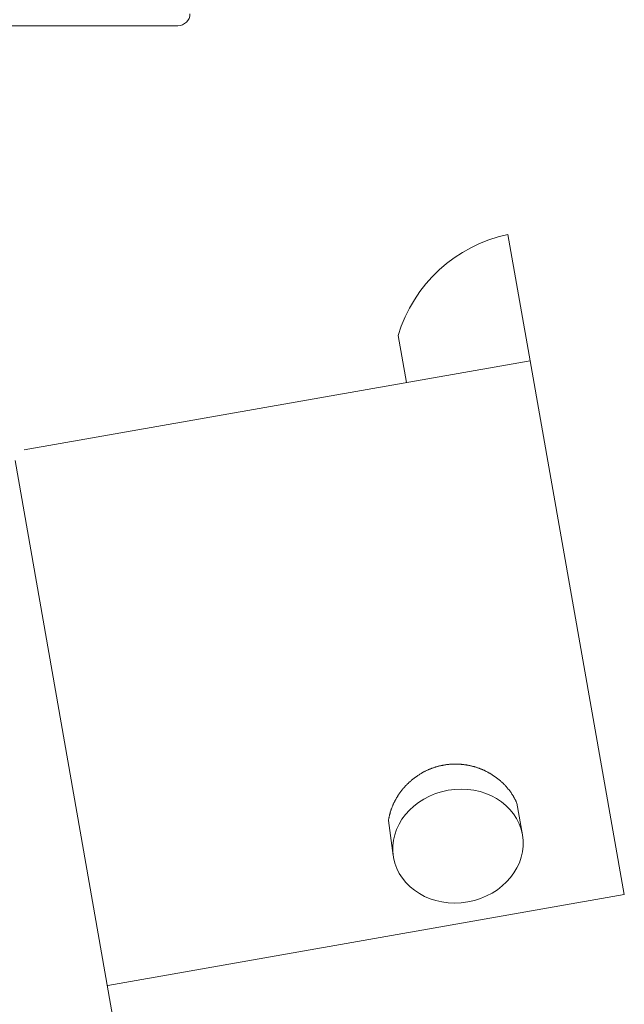
# Model space of a CAD drawing. Units: inches. Extents: x -15863 to 85361, y -312760 to 42359.
# Drawn here: x 107 to 117, y 142 to 158 of the extents above; entities that cross this region are included whole.
import ezdxf

# ---------------------------------------------------------------- set-up
doc = ezdxf.new("R2010")
doc.units = ezdxf.units.IN
doc.header["$MEASUREMENT"] = 0
doc.layers.add('cuerpo', color=7, linetype='Continuous')

msp = doc.modelspace()

# ---------------------------------------------------------------- linework, layer by layer
at = {"layer": 'cuerpo', "color": 7, "lineweight": 9, "true_color": 0xffffff}
for points in [[(106.281, 157.534), (109.725, 157.534)], [(115.434, 152.101), (115.073, 154.149)], [(113.294, 152.51), (113.428, 151.747)], [(115.434, 152.101), (107.232, 150.655)], [(116.961, 143.444), (115.434, 152.101)], [(107.087, 150.483), (108.688, 141.358)], [(115.22, 144.923), (115.31, 144.414)], [(113.139, 144.644), (113.214, 144.078)], [(108.589, 141.968), (116.961, 143.444)]]:
    msp.add_lwpolyline(points, dxfattribs=at)
for points in [[(109.725, 157.534), (109.832, 157.534), (109.92, 157.621), (109.92, 157.729)], [(115.073, 154.149), (114.226, 153.968), (113.544, 153.34), (113.294, 152.51)], [(113.788, 145.47), (113.782, 145.467), (113.776, 145.464), (113.77, 145.462)], [(113.806, 145.477), (113.8, 145.475), (113.794, 145.472), (113.788, 145.47)], [(113.824, 145.484), (113.818, 145.482), (113.812, 145.479), (113.806, 145.477)], [(113.842, 145.492), (113.836, 145.489), (113.83, 145.487), (113.824, 145.484)], [(113.86, 145.498), (113.854, 145.496), (113.848, 145.494), (113.842, 145.492)], [(113.879, 145.504), (113.873, 145.502), (113.867, 145.5), (113.86, 145.498)], [(113.898, 145.51), (113.891, 145.508), (113.885, 145.506), (113.879, 145.504)], [(113.916, 145.516), (113.91, 145.514), (113.904, 145.512), (113.898, 145.51)], [(113.935, 145.521), (113.929, 145.52), (113.923, 145.518), (113.916, 145.516)], [(113.954, 145.526), (113.948, 145.525), (113.941, 145.523), (113.935, 145.521)], [(113.973, 145.531), (113.967, 145.529), (113.96, 145.528), (113.954, 145.526)], [(113.992, 145.535), (113.986, 145.534), (113.98, 145.533), (113.973, 145.531)], [(114.012, 145.539), (114.005, 145.538), (113.999, 145.537), (113.992, 145.535)], [(114.031, 145.543), (114.024, 145.542), (114.018, 145.54), (114.012, 145.539)], [(114.05, 145.546), (114.044, 145.545), (114.037, 145.544), (114.031, 145.543)], [(114.07, 145.549), (114.063, 145.548), (114.057, 145.547), (114.05, 145.546)], [(114.089, 145.552), (114.083, 145.551), (114.076, 145.55), (114.07, 145.549)], [(114.108, 145.554), (114.102, 145.553), (114.096, 145.553), (114.089, 145.552)], [(114.128, 145.556), (114.122, 145.555), (114.115, 145.555), (114.108, 145.554)], [(114.148, 145.557), (114.141, 145.557), (114.135, 145.556), (114.128, 145.556)], [(114.167, 145.558), (114.161, 145.558), (114.154, 145.558), (114.148, 145.557)], [(114.187, 145.559), (114.18, 145.559), (114.174, 145.559), (114.167, 145.558)], [(114.206, 145.56), (114.2, 145.56), (114.193, 145.559), (114.187, 145.559)], [(114.226, 145.56), (114.219, 145.56), (114.213, 145.56), (114.206, 145.56)], [(114.246, 145.56), (114.239, 145.56), (114.232, 145.56), (114.226, 145.56)], [(114.265, 145.559), (114.259, 145.559), (114.252, 145.559), (114.246, 145.56)], [(114.284, 145.558), (114.278, 145.558), (114.271, 145.559), (114.265, 145.559)], [(114.304, 145.557), (114.298, 145.557), (114.291, 145.558), (114.284, 145.558)], [(114.323, 145.555), (114.317, 145.556), (114.311, 145.556), (114.304, 145.557)], [(114.343, 145.553), (114.337, 145.554), (114.33, 145.555), (114.323, 145.555)], [(114.362, 145.551), (114.356, 145.552), (114.349, 145.553), (114.343, 145.553)], [(114.382, 145.548), (114.375, 145.549), (114.369, 145.55), (114.362, 145.551)], [(114.401, 145.545), (114.395, 145.546), (114.388, 145.547), (114.382, 145.548)], [(114.42, 145.542), (114.414, 145.543), (114.407, 145.544), (114.401, 145.545)], [(114.44, 145.538), (114.433, 145.54), (114.427, 145.541), (114.42, 145.542)], [(114.458, 145.534), (114.452, 145.536), (114.446, 145.537), (114.44, 145.538)], [(114.478, 145.53), (114.471, 145.532), (114.465, 145.533), (114.458, 145.534)], [(114.496, 145.525), (114.49, 145.527), (114.484, 145.528), (114.478, 145.53)], [(114.515, 145.52), (114.509, 145.522), (114.503, 145.524), (114.496, 145.525)], [(114.534, 145.515), (114.528, 145.517), (114.522, 145.519), (114.515, 145.52)], [(114.553, 145.509), (114.546, 145.512), (114.54, 145.513), (114.534, 145.515)], [(114.571, 145.504), (114.565, 145.506), (114.558, 145.508), (114.553, 145.509)], [(114.589, 145.497), (114.583, 145.499), (114.577, 145.502), (114.571, 145.504)], [(114.607, 145.491), (114.601, 145.493), (114.595, 145.495), (114.589, 145.497)], [(114.625, 145.484), (114.619, 145.486), (114.613, 145.489), (114.607, 145.491)], [(114.643, 145.477), (114.637, 145.479), (114.631, 145.482), (114.625, 145.484)], [(114.661, 145.47), (114.655, 145.472), (114.649, 145.475), (114.643, 145.477)], [(114.678, 145.462), (114.672, 145.465), (114.666, 145.467), (114.661, 145.47)], [(113.525, 145.309), (113.52, 145.304), (113.515, 145.301), (113.51, 145.297)], [(113.539, 145.321), (113.534, 145.317), (113.53, 145.313), (113.525, 145.309)], [(113.554, 145.332), (113.549, 145.328), (113.544, 145.324), (113.539, 145.321)], [(113.57, 145.344), (113.564, 145.34), (113.559, 145.336), (113.554, 145.332)], [(113.585, 145.355), (113.58, 145.351), (113.575, 145.348), (113.57, 145.344)], [(113.601, 145.366), (113.595, 145.362), (113.59, 145.359), (113.585, 145.355)], [(113.616, 145.377), (113.611, 145.373), (113.606, 145.37), (113.601, 145.366)], [(113.633, 145.387), (113.628, 145.384), (113.622, 145.38), (113.616, 145.377)], [(113.649, 145.397), (113.644, 145.394), (113.638, 145.391), (113.633, 145.387)], [(113.666, 145.407), (113.66, 145.404), (113.655, 145.401), (113.649, 145.397)], [(113.683, 145.417), (113.677, 145.414), (113.671, 145.411), (113.666, 145.407)], [(113.7, 145.427), (113.694, 145.423), (113.688, 145.42), (113.683, 145.417)], [(113.717, 145.436), (113.711, 145.433), (113.705, 145.43), (113.7, 145.427)], [(113.734, 145.445), (113.728, 145.442), (113.723, 145.439), (113.717, 145.436)], [(113.752, 145.453), (113.746, 145.451), (113.74, 145.447), (113.734, 145.445)], [(113.77, 145.462), (113.764, 145.459), (113.758, 145.456), (113.752, 145.453)], [(114.695, 145.454), (114.69, 145.457), (114.684, 145.46), (114.678, 145.462)], [(114.712, 145.446), (114.707, 145.448), (114.701, 145.451), (114.695, 145.454)], [(114.729, 145.437), (114.724, 145.44), (114.718, 145.443), (114.712, 145.446)], [(114.746, 145.429), (114.741, 145.432), (114.735, 145.434), (114.729, 145.437)], [(114.763, 145.42), (114.758, 145.423), (114.752, 145.426), (114.746, 145.429)], [(114.779, 145.41), (114.774, 145.413), (114.769, 145.416), (114.763, 145.42)], [(114.796, 145.401), (114.79, 145.404), (114.785, 145.407), (114.779, 145.41)], [(114.812, 145.391), (114.806, 145.394), (114.801, 145.397), (114.796, 145.401)], [(114.827, 145.381), (114.822, 145.384), (114.817, 145.388), (114.812, 145.391)], [(114.843, 145.371), (114.838, 145.374), (114.833, 145.378), (114.827, 145.381)], [(114.859, 145.36), (114.854, 145.363), (114.848, 145.367), (114.843, 145.371)], [(114.874, 145.349), (114.869, 145.353), (114.864, 145.356), (114.859, 145.36)], [(114.889, 145.338), (114.884, 145.342), (114.879, 145.345), (114.874, 145.349)], [(114.904, 145.327), (114.899, 145.331), (114.894, 145.334), (114.889, 145.338)], [(114.918, 145.315), (114.914, 145.319), (114.909, 145.323), (114.904, 145.327)], [(114.933, 145.303), (114.928, 145.308), (114.923, 145.311), (114.918, 145.315)], [(113.367, 145.15), (113.363, 145.146), (113.359, 145.141), (113.356, 145.136)], [(113.379, 145.165), (113.375, 145.16), (113.371, 145.155), (113.367, 145.15)], [(113.391, 145.179), (113.387, 145.174), (113.383, 145.169), (113.379, 145.165)], [(113.403, 145.193), (113.399, 145.188), (113.395, 145.183), (113.391, 145.179)], [(113.416, 145.206), (113.412, 145.202), (113.407, 145.197), (113.403, 145.193)], [(113.428, 145.22), (113.424, 145.215), (113.42, 145.211), (113.416, 145.206)], [(113.441, 145.233), (113.437, 145.229), (113.433, 145.224), (113.428, 145.22)], [(113.455, 145.246), (113.45, 145.242), (113.446, 145.237), (113.441, 145.233)], [(113.468, 145.259), (113.464, 145.255), (113.459, 145.25), (113.455, 145.246)], [(113.482, 145.272), (113.477, 145.268), (113.473, 145.263), (113.468, 145.259)], [(113.496, 145.284), (113.491, 145.28), (113.487, 145.276), (113.482, 145.272)], [(113.51, 145.297), (113.506, 145.292), (113.501, 145.288), (113.496, 145.284)], [(114.947, 145.291), (114.943, 145.296), (114.938, 145.3), (114.933, 145.303)], [(114.961, 145.279), (114.956, 145.283), (114.952, 145.288), (114.947, 145.291)], [(114.975, 145.267), (114.97, 145.271), (114.966, 145.275), (114.961, 145.279)], [(114.988, 145.255), (114.984, 145.259), (114.979, 145.263), (114.975, 145.267)], [(115.001, 145.242), (114.997, 145.246), (114.993, 145.25), (114.988, 145.255)], [(115.015, 145.229), (115.01, 145.233), (115.006, 145.237), (115.001, 145.242)], [(115.027, 145.215), (115.023, 145.22), (115.019, 145.224), (115.015, 145.229)], [(115.04, 145.202), (115.036, 145.207), (115.031, 145.211), (115.027, 145.215)], [(115.052, 145.188), (115.048, 145.193), (115.044, 145.197), (115.04, 145.202)], [(115.064, 145.175), (115.06, 145.179), (115.056, 145.184), (115.052, 145.188)], [(115.075, 145.16), (115.072, 145.165), (115.068, 145.17), (115.064, 145.175)], [(115.087, 145.146), (115.083, 145.151), (115.079, 145.156), (115.075, 145.16)], [(115.098, 145.132), (115.094, 145.137), (115.091, 145.142), (115.087, 145.146)], [(113.264, 145.002), (113.262, 144.996), (113.259, 144.991), (113.256, 144.986)], [(113.274, 145.017), (113.271, 145.012), (113.268, 145.007), (113.264, 145.002)], [(113.283, 145.032), (113.28, 145.027), (113.277, 145.022), (113.274, 145.017)], [(113.292, 145.048), (113.289, 145.043), (113.286, 145.037), (113.283, 145.032)], [(113.302, 145.063), (113.299, 145.058), (113.296, 145.053), (113.292, 145.048)], [(113.312, 145.078), (113.309, 145.073), (113.306, 145.068), (113.302, 145.063)], [(113.323, 145.093), (113.319, 145.088), (113.316, 145.083), (113.312, 145.078)], [(113.334, 145.107), (113.33, 145.103), (113.326, 145.097), (113.323, 145.093)], [(113.344, 145.122), (113.341, 145.117), (113.337, 145.112), (113.334, 145.107)], [(113.356, 145.136), (113.352, 145.132), (113.348, 145.127), (113.344, 145.122)], [(115.109, 145.118), (115.105, 145.123), (115.102, 145.127), (115.098, 145.132)], [(115.12, 145.103), (115.116, 145.108), (115.112, 145.113), (115.109, 145.118)], [(115.13, 145.089), (115.126, 145.094), (115.123, 145.098), (115.12, 145.103)], [(115.14, 145.074), (115.136, 145.079), (115.133, 145.084), (115.13, 145.089)], [(115.149, 145.059), (115.146, 145.064), (115.143, 145.069), (115.14, 145.074)], [(115.159, 145.044), (115.155, 145.049), (115.152, 145.054), (115.149, 145.059)], [(115.167, 145.029), (115.164, 145.034), (115.161, 145.039), (115.159, 145.044)], [(115.176, 145.014), (115.173, 145.019), (115.17, 145.024), (115.167, 145.029)], [(115.184, 144.998), (115.182, 145.003), (115.179, 145.009), (115.176, 145.014)], [(115.192, 144.983), (115.19, 144.988), (115.187, 144.993), (115.184, 144.998)], [(113.19, 144.842), (113.188, 144.837), (113.186, 144.831), (113.184, 144.826)], [(113.196, 144.859), (113.194, 144.853), (113.192, 144.848), (113.19, 144.842)], [(113.202, 144.875), (113.2, 144.87), (113.198, 144.864), (113.196, 144.859)], [(113.209, 144.891), (113.207, 144.886), (113.205, 144.88), (113.202, 144.875)], [(113.216, 144.907), (113.214, 144.902), (113.212, 144.897), (113.209, 144.891)], [(113.224, 144.923), (113.221, 144.918), (113.219, 144.912), (113.216, 144.907)], [(113.231, 144.939), (113.229, 144.934), (113.226, 144.929), (113.224, 144.923)], [(113.239, 144.955), (113.236, 144.95), (113.234, 144.944), (113.231, 144.939)], [(113.247, 144.971), (113.244, 144.965), (113.242, 144.96), (113.239, 144.955)], [(113.256, 144.986), (113.253, 144.981), (113.25, 144.976), (113.247, 144.971)], [(115.2, 144.967), (115.198, 144.972), (115.195, 144.978), (115.192, 144.983)], [(115.207, 144.952), (115.205, 144.957), (115.203, 144.962), (115.2, 144.967)], [(115.215, 144.936), (115.212, 144.941), (115.21, 144.946), (115.207, 144.952)], [(115.221, 144.92), (115.219, 144.925), (115.217, 144.93), (115.215, 144.936)], [(113.144, 144.677), (113.143, 144.672), (113.142, 144.666), (113.141, 144.661)], [(113.147, 144.694), (113.146, 144.688), (113.145, 144.683), (113.144, 144.677)], [(113.151, 144.711), (113.15, 144.705), (113.148, 144.7), (113.147, 144.694)], [(113.155, 144.727), (113.153, 144.722), (113.152, 144.716), (113.151, 144.711)], [(113.159, 144.744), (113.157, 144.738), (113.156, 144.733), (113.155, 144.727)], [(113.163, 144.76), (113.162, 144.755), (113.16, 144.749), (113.159, 144.744)], [(113.168, 144.777), (113.166, 144.771), (113.165, 144.766), (113.163, 144.76)], [(113.173, 144.793), (113.171, 144.788), (113.17, 144.782), (113.168, 144.777)], [(113.178, 144.81), (113.177, 144.804), (113.175, 144.799), (113.173, 144.793)], [(113.184, 144.826), (113.182, 144.821), (113.18, 144.815), (113.178, 144.81)], [(113.141, 144.661), (113.14, 144.655), (113.139, 144.649), (113.139, 144.644)]]:
    msp.add_open_spline(points, degree=3, dxfattribs=at)
msp.add_open_spline([(115.31, 144.414), (115.222, 144.914), (114.682, 145.237), (114.105, 145.135), (113.528, 145.034), (113.131, 144.546), (113.22, 144.046), (113.307, 143.546), (113.847, 143.223), (114.424, 143.325), (115.001, 143.427), (115.398, 143.914), (115.31, 144.414)], degree=3, knots=[0, 0, 0, 0, 1, 1, 1, 2, 2, 2, 3, 3, 3, 4, 4, 4, 4], dxfattribs=at)

doc.saveas('drawing.dxf')
